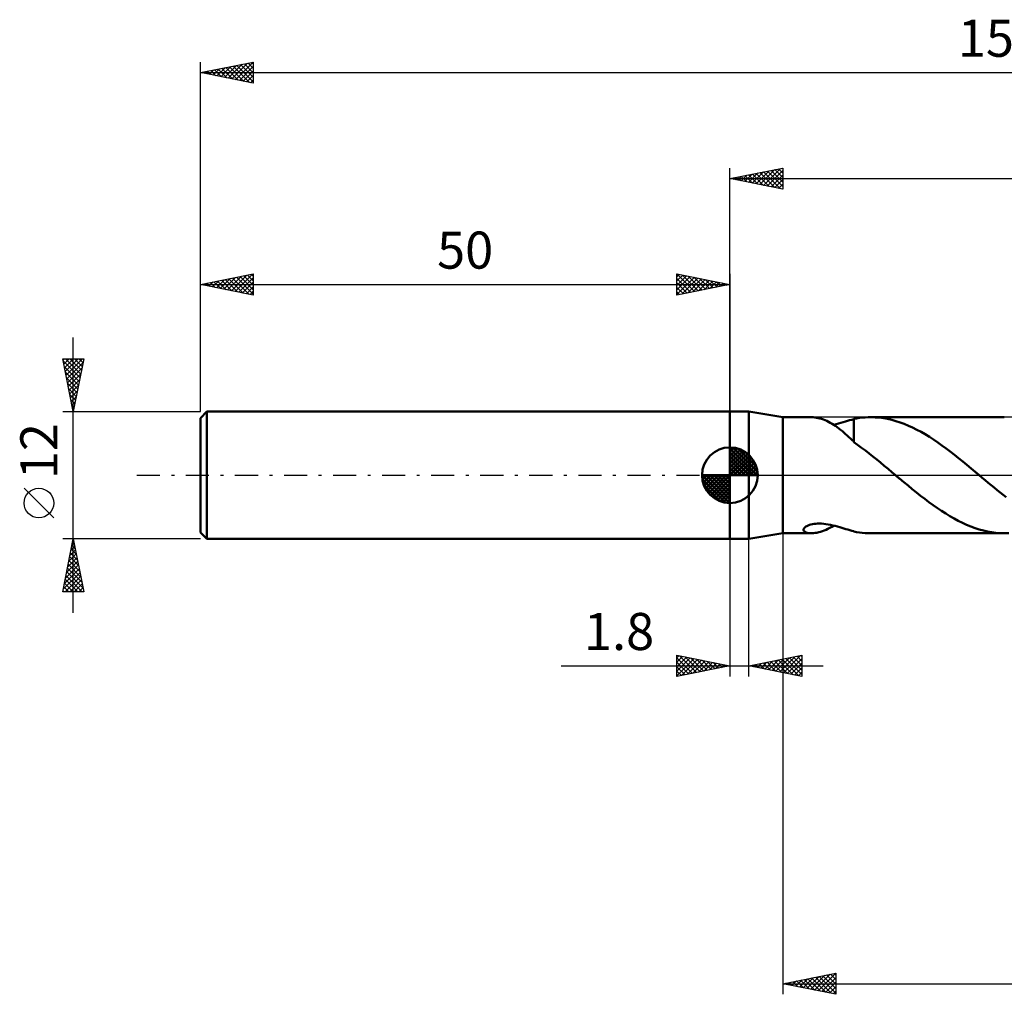
# Model space of a CAD drawing. Units: millimetres. Extents: x -17 to 192, y -49 to 43.
# Drawn here: x -17 to 76, y -49 to 43 of the extents above; entities that cross this region are included whole.
import ezdxf
from ezdxf.enums import TextEntityAlignment as Align

# ---------------------------------------------------------------- set-up
doc = ezdxf.new("R2010")
doc.units = ezdxf.units.MM
doc.header["$LTSCALE"] = 5.45
doc.linetypes.add('LONGDASH_DASH', pattern=[0.85, 0.4, -0.2, 0.05, -0.2])
for name, color, linetype in [('1', 4, 'CONTINUOUS'), ('2', 7, 'CONTINUOUS'), ('4', 2, 'LONGDASH_DASH'), ('NOCUT', 7, 'CONTINUOUS'), ('SK1', 4, 'CONTINUOUS'), ('SK2', 7, 'CONTINUOUS'), ('SK4', 2, 'LONGDASH_DASH')]:
    doc.layers.add(name, color=color, linetype=linetype)
doc.styles.get("Standard").update_dxf_attribs({"font": 'Monospac821 BT'})

msp = doc.modelspace()

# ---------------------------------------------------------------- linework, layer by layer
at = {"layer": '1', "color": 4, "linetype": 'CONTINUOUS', "lineweight": 50}
for p, q in [((50, 6), (51.8, 6)), ((50, -6), (50, 6)), ((55, 5.475), (51.8, 6)), ((51.8, -6), (51.8, 6)), ((55, 5.475), (57.696, 5.475)), ((55, -5.475), (55, 5.475)), ((57.873, 5.468), (57.725, 5.475)), ((58.026, 5.453), (57.873, 5.468)), ((58.181, 5.429), (58.026, 5.453)), ((58.34, 5.397), (58.181, 5.429)), ((58.5, 5.357), (58.34, 5.397)), ((58.662, 5.309), (58.5, 5.357)), ((58.825, 5.253), (58.662, 5.309)), ((58.988, 5.19), (58.825, 5.253)), ((59.152, 5.119), (58.988, 5.19)), ((59.316, 5.04), (59.152, 5.119)), ((59.481, 4.954), (59.316, 5.04)), ((59.645, 4.86), (59.481, 4.954)), ((59.808, 4.759), (59.645, 4.86)), ((59.972, 4.651), (59.808, 4.759)), ((59.816, 4.754), (60.047, 4.813)), ((60.135, 4.536), (59.972, 4.651)), ((60.047, 4.813), (60.272, 4.875)), ((60.272, 4.875), (60.491, 4.938)), ((60.491, 4.938), (60.703, 5.002)), ((60.703, 5.002), (60.91, 5.064)), ((60.91, 5.064), (61.112, 5.125)), ((61.112, 5.125), (61.309, 5.183)), ((61.309, 5.183), (61.503, 5.238)), ((61.503, 5.238), (61.693, 5.289)), ((61.693, 5.309), (61.96, 5.361)), ((61.693, 5.077), (61.693, 5.309)), ((61.693, 4.849), (61.693, 5.077)), ((61.693, 4.626), (61.693, 4.849)), ((61.96, 5.361), (62.229, 5.402)), ((62.229, 5.402), (62.501, 5.435)), ((62.501, 5.435), (62.775, 5.458)), ((62.775, 5.458), (63.05, 5.471)), ((63.05, 5.471), (63.324, 5.475)), ((63.298, 5.475), (75.903, 5.475)), ((63.717, 5.464), (63.324, 5.475)), ((64.11, 5.433), (63.717, 5.464)), ((64.503, 5.382), (64.11, 5.433)), ((64.897, 5.311), (64.503, 5.382)), ((65.291, 5.222), (64.897, 5.311)), ((65.685, 5.113), (65.291, 5.222)), ((66.078, 4.985), (65.685, 5.113)), ((66.473, 4.84), (66.078, 4.985)), ((66.867, 4.677), (66.473, 4.84)), ((67.26, 4.497), (66.867, 4.677)), ((60.298, 4.414), (60.135, 4.536)), ((60.46, 4.287), (60.298, 4.414)), ((60.619, 4.156), (60.46, 4.287)), ((60.776, 4.021), (60.619, 4.156)), ((60.931, 3.884), (60.776, 4.021)), ((61.084, 3.745), (60.931, 3.884)), ((61.236, 3.605), (61.084, 3.745)), ((61.693, 4.409), (61.693, 4.626)), ((61.693, 4.199), (61.693, 4.409)), ((61.693, 3.996), (61.693, 4.199)), ((61.693, 3.802), (61.693, 3.996)), ((61.693, 3.616), (61.693, 3.802)), ((67.654, 4.3), (67.26, 4.497)), ((68.048, 4.088), (67.654, 4.3)), ((68.442, 3.861), (68.048, 4.088)), ((68.836, 3.62), (68.442, 3.861)), ((61.388, 3.463), (61.236, 3.605)), ((61.539, 3.32), (61.388, 3.463)), ((61.691, 3.178), (61.539, 3.32)), ((61.691, 3.126), (61.691, 3.178)), ((62.058, 2.861), (61.691, 3.126)), ((61.693, 3.441), (61.693, 3.616)), ((61.693, 3.277), (61.693, 3.441)), ((61.693, 3.125), (61.693, 3.277)), ((62.427, 2.591), (62.058, 2.861)), ((69.23, 3.365), (68.836, 3.62)), ((69.624, 3.099), (69.23, 3.365)), ((70.018, 2.821), (69.624, 3.099)), ((70.412, 2.533), (70.018, 2.821)), ((62.795, 2.318), (62.427, 2.591)), ((63.156, 2.042), (62.795, 2.318)), ((63.511, 1.762), (63.156, 2.042)), ((70.805, 2.235), (70.412, 2.533)), ((71.2, 1.93), (70.805, 2.235)), ((71.594, 1.617), (71.2, 1.93)), ((63.866, 1.477), (63.511, 1.762)), ((64.221, 1.187), (63.866, 1.477)), ((64.577, 0.894), (64.221, 1.187)), ((71.987, 1.299), (71.594, 1.617)), ((72.381, 0.976), (71.987, 1.299)), ((72.775, 0.649), (72.381, 0.976)), ((64.934, 0.598), (64.577, 0.894)), ((65.292, 0.299), (64.934, 0.598)), ((65.649, 0), (65.292, 0.299)), ((65.712, -0.053), (65.649, 0)), ((73.17, 0.32), (72.775, 0.649)), ((73.233, 0.267), (73.17, 0.32)), ((73.297, 0.214), (73.233, 0.267)), ((73.36, 0.16), (73.297, 0.214)), ((73.424, 0.107), (73.36, 0.16)), ((73.487, 0.053), (73.424, 0.107)), ((73.551, 0), (73.487, 0.053)), ((73.832, -0.236), (73.551, 0)), ((65.776, -0.107), (65.712, -0.053)), ((65.84, -0.16), (65.776, -0.107)), ((65.903, -0.213), (65.84, -0.16)), ((65.967, -0.267), (65.903, -0.213)), ((66.03, -0.32), (65.967, -0.267)), ((66.426, -0.65), (66.03, -0.32)), ((66.822, -0.978), (66.426, -0.65)), ((74.114, -0.472), (73.832, -0.236)), ((74.396, -0.706), (74.114, -0.472)), ((74.678, -0.94), (74.396, -0.706)), ((67.217, -1.303), (66.822, -0.978)), ((67.612, -1.622), (67.217, -1.303)), ((68.008, -1.936), (67.612, -1.622)), ((74.958, -1.171), (74.678, -0.94)), ((75.239, -1.4), (74.958, -1.171)), ((75.52, -1.627), (75.239, -1.4)), ((75.802, -1.851), (75.52, -1.627)), ((76.084, -2.071), (75.802, -1.851)), ((68.404, -2.242), (68.008, -1.936)), ((68.799, -2.541), (68.404, -2.242)), ((69.194, -2.829), (68.799, -2.541)), ((69.59, -3.108), (69.194, -2.829)), ((69.985, -3.375), (69.59, -3.108)), ((70.379, -3.629), (69.985, -3.375)), ((70.774, -3.871), (70.379, -3.629)), ((57.645, -4.653), (57.792, -4.621)), ((57.792, -4.621), (57.946, -4.596)), ((57.946, -4.596), (58.109, -4.578)), ((58.109, -4.578), (58.284, -4.567)), ((58.284, -4.567), (58.468, -4.565)), ((58.661, -4.572), (58.468, -4.565)), ((58.863, -4.587), (58.661, -4.572)), ((59.071, -4.611), (58.863, -4.587)), ((59.287, -4.644), (59.071, -4.611)), ((59.508, -4.686), (59.287, -4.644)), ((71.17, -4.098), (70.774, -3.871)), ((71.566, -4.31), (71.17, -4.098)), ((71.961, -4.507), (71.566, -4.31)), ((72.356, -4.687), (71.961, -4.507)), ((51.8, -6), (55, -5.475)), ((55, -5.475), (57.696, -5.475)), ((56.962, -5.121), (56.98, -5.056)), ((56.966, -5.185), (56.962, -5.121)), ((56.991, -5.247), (56.966, -5.185)), ((56.98, -5.056), (57.02, -4.989)), ((57.038, -5.304), (56.991, -5.247)), ((57.02, -4.989), (57.082, -4.921)), ((57.107, -5.354), (57.038, -5.304)), ((57.082, -4.921), (57.167, -4.853)), ((57.196, -5.397), (57.107, -5.354)), ((57.167, -4.853), (57.265, -4.795)), ((57.304, -5.432), (57.196, -5.397)), ((57.265, -4.795), (57.379, -4.741)), ((57.432, -5.457), (57.304, -5.432)), ((57.379, -4.741), (57.507, -4.694)), ((57.574, -5.471), (57.432, -5.457)), ((57.507, -4.694), (57.645, -4.653)), ((57.725, -5.475), (57.574, -5.471)), ((57.725, -5.475), (57.885, -5.467)), ((57.885, -5.467), (58.049, -5.45)), ((58.049, -5.45), (58.217, -5.423)), ((58.217, -5.423), (58.388, -5.386)), ((58.388, -5.386), (58.561, -5.34)), ((58.561, -5.34), (58.735, -5.285)), ((58.735, -5.285), (58.911, -5.221)), ((58.911, -5.221), (59.087, -5.148)), ((59.087, -5.148), (59.264, -5.066)), ((59.264, -5.066), (59.44, -4.976)), ((59.44, -4.976), (59.617, -4.877)), ((59.732, -4.734), (59.508, -4.686)), ((59.617, -4.877), (59.793, -4.769)), ((59.95, -4.788), (59.732, -4.734)), ((60.163, -4.844), (59.95, -4.788)), ((60.371, -4.903), (60.163, -4.844)), ((60.573, -4.963), (60.371, -4.903)), ((60.77, -5.022), (60.573, -4.963)), ((60.963, -5.08), (60.77, -5.022)), ((61.151, -5.137), (60.963, -5.08)), ((61.335, -5.191), (61.151, -5.137)), ((61.515, -5.242), (61.335, -5.191)), ((61.693, -5.289), (61.515, -5.242)), ((61.693, -5.309), (61.693, -5.289)), ((61.96, -5.361), (61.693, -5.309)), ((62.229, -5.402), (61.96, -5.361)), ((62.501, -5.435), (62.229, -5.402)), ((62.775, -5.458), (62.501, -5.435)), ((63.05, -5.471), (62.775, -5.458)), ((63.324, -5.475), (63.05, -5.471)), ((63.298, -5.475), (75.903, -5.475)), ((72.753, -4.849), (72.356, -4.687)), ((73.148, -4.994), (72.753, -4.849)), ((73.543, -5.121), (73.148, -4.994)), ((73.939, -5.229), (73.543, -5.121)), ((74.334, -5.318), (73.939, -5.229)), ((74.729, -5.387), (74.334, -5.318)), ((75.123, -5.436), (74.729, -5.387)), ((75.518, -5.466), (75.123, -5.436)), ((75.914, -5.475), (75.518, -5.466)), ((75.914, -5.475), (76.34, -5.463)), ((50, -6), (51.8, -6))]:
    msp.add_line(p, q, dxfattribs=at)
at = {"layer": '2', "color": 7, "linetype": 'CONTINUOUS', "lineweight": 25}
for p, q in [((50, 6), (50, 29)), ((50, 28), (55, 29)), ((52.827, 27.435), (54.241, 28.848)), ((53.181, 27.364), (54.771, 28.954)), ((54.244, 28.849), (55, 28.093)), ((54.597, 28.919), (55, 28.517)), ((54.951, 28.99), (55, 28.941)), ((55, 29), (55, 27)), ((50, 28), (151, 28)), ((55, 27), (50, 28)), ((50.001, 28), (50.002, 28)), ((50.352, 27.93), (50.529, 28.106)), ((50.355, 28.071), (50.532, 27.894)), ((50.706, 27.859), (51.059, 28.212)), ((50.708, 28.142), (51.062, 27.788)), ((51.059, 27.788), (51.589, 28.318)), ((51.062, 28.212), (51.593, 27.681)), ((51.413, 27.717), (52.12, 28.424)), ((51.415, 28.283), (52.123, 27.575)), ((51.767, 27.647), (52.65, 28.53)), ((51.769, 28.354), (52.653, 27.469)), ((52.12, 27.576), (53.18, 28.636)), ((52.123, 28.425), (53.184, 27.363)), ((52.474, 27.505), (53.711, 28.742)), ((52.476, 28.495), (53.714, 27.257)), ((52.83, 28.566), (54.244, 27.151)), ((53.183, 28.637), (54.775, 27.045)), ((53.534, 27.293), (55, 28.759)), ((53.537, 28.707), (55, 27.244)), ((53.888, 27.222), (55, 28.335)), ((53.89, 28.778), (55, 27.668)), ((54.241, 27.152), (55, 27.91)), ((54.595, 27.081), (55, 27.486)), ((54.949, 27.01), (55, 27.062)), ((55, -5.475), (55, -49)), ((50, -6), (50, -19)), ((51.8, -19), (51.8, -6)), ((45, -19), (45, -17)), ((45, -17), (50, -18)), ((45, -17.224), (45.187, -17.037)), ((45, -17.649), (45.541, -17.108)), ((45, -18.073), (45.894, -17.179)), ((45, -17.224), (46.48, -18.704)), ((45, -18.497), (46.248, -17.25)), ((45, -18.922), (46.601, -17.32)), ((45, -17.649), (46.126, -18.775)), ((45.25, -17.05), (46.833, -18.633)), ((45.432, -18.914), (46.955, -17.391)), ((45.78, -17.156), (47.187, -18.563)), ((45.963, -18.807), (47.308, -17.462)), ((46.31, -17.262), (47.54, -18.492)), ((46.493, -18.701), (47.662, -17.532)), ((46.841, -17.368), (47.894, -18.421)), ((47.023, -18.595), (48.015, -17.603)), ((47.371, -17.474), (48.247, -18.351)), ((47.901, -17.58), (48.601, -18.28)), ((51.8, -18), (56.8, -17)), ((52.931, -18.226), (53.497, -17.661)), ((53.285, -18.297), (54.027, -17.555)), ((53.517, -17.657), (54.375, -18.515)), ((53.638, -18.368), (54.558, -17.448)), ((53.87, -17.586), (54.905, -18.621)), ((53.992, -18.438), (55.088, -17.342)), ((54.224, -17.515), (55.436, -18.727)), ((54.346, -18.509), (55.618, -17.236)), ((54.577, -17.445), (55.966, -18.833)), ((54.699, -18.58), (56.149, -17.13)), ((54.931, -17.374), (56.496, -18.939)), ((55.053, -18.651), (56.679, -17.024)), ((55.285, -17.303), (56.8, -18.819)), ((55.406, -18.721), (56.8, -17.327)), ((55.638, -17.232), (56.8, -18.394)), ((55.992, -17.162), (56.8, -17.97)), ((56.345, -17.091), (56.8, -17.546)), ((56.699, -17.02), (56.8, -17.122)), ((56.8, -17), (56.8, -19)), ((34.075, -18), (58.8, -18)), ((50, -18), (45, -19)), ((45, -18.073), (45.773, -18.846)), ((45, -18.497), (45.419, -18.916)), ((47.554, -18.489), (48.369, -17.674)), ((48.084, -18.383), (48.723, -17.745)), ((48.432, -17.686), (48.954, -18.209)), ((48.614, -18.277), (49.076, -17.815)), ((48.962, -17.792), (49.308, -18.138)), ((49.145, -18.171), (49.43, -17.886)), ((49.492, -17.898), (49.662, -18.068)), ((49.675, -18.065), (49.783, -17.957)), ((56.8, -19), (51.8, -18)), ((51.871, -18.014), (51.906, -17.979)), ((52.103, -17.94), (52.254, -18.091)), ((52.224, -18.085), (52.436, -17.873)), ((52.456, -17.869), (52.784, -18.197)), ((52.578, -18.156), (52.967, -17.767)), ((52.81, -17.798), (53.314, -18.303)), ((53.163, -17.727), (53.845, -18.409)), ((55.76, -18.792), (56.8, -17.752)), ((56.113, -18.863), (56.8, -18.176)), ((45, -18.922), (45.065, -18.987)), ((56.467, -18.933), (56.8, -18.6)), ((55, -48), (60, -47)), ((57.281, -48.456), (58.422, -47.316)), ((57.635, -48.527), (58.953, -47.209)), ((57.989, -48.598), (59.483, -47.103)), ((58.072, -47.386), (59.607, -48.921)), ((58.342, -48.668), (60, -47.011)), ((58.425, -47.315), (60, -48.89)), ((58.779, -47.244), (60, -48.466)), ((59.132, -47.174), (60, -48.041)), ((59.486, -47.103), (60, -47.617)), ((59.839, -47.032), (60, -47.193)), ((60, -47), (60, -49)), ((55, -48), (151, -48)), ((60, -49), (55, -48)), ((55.16, -48.032), (55.24, -47.952)), ((55.243, -47.951), (55.365, -48.073)), ((55.514, -48.103), (55.771, -47.846)), ((55.597, -47.881), (55.895, -48.179)), ((55.867, -48.173), (56.301, -47.74)), ((55.95, -47.81), (56.425, -48.285)), ((56.221, -48.244), (56.831, -47.634)), ((56.304, -47.739), (56.956, -48.391)), ((56.574, -48.315), (57.362, -47.528)), ((56.657, -47.669), (57.486, -48.497)), ((56.928, -48.386), (57.892, -47.422)), ((57.011, -47.598), (58.016, -48.603)), ((57.364, -47.527), (58.547, -48.709)), ((57.718, -47.456), (59.077, -48.815)), ((58.696, -48.739), (60, -47.435)), ((59.049, -48.81), (60, -47.859)), ((59.403, -48.881), (60, -48.283)), ((59.756, -48.951), (60, -48.708))]:
    msp.add_line(p, q, dxfattribs=at)
at = {"layer": '4', "color": 2, "linetype": 'LONGDASH_DASH', "lineweight": 25}
msp.add_line((50, 0), (151, 0), dxfattribs=at)
at = {"layer": 'NOCUT', "color": 7, "linetype": 'CONTINUOUS', "lineweight": 25}
for p, q in [((50, 0), (50, 6)), ((50, 6), (51.8, 6)), ((55, 5.475), (51.8, 6)), ((51.8, 6), (51.8, 0)), ((78.899, 5.475), (55, 5.475)), ((51.8, 0), (50, 0)), ((51.8, 0), (78.9, 0))]:
    msp.add_line(p, q, dxfattribs=at)
at = {"layer": 'SK1', "color": 4, "linetype": 'CONTINUOUS', "lineweight": 50}
for p, q in [((0.6, 6), (0, 5.4)), ((50, 6), (0.6, 6)), ((0.6, 6), (0.6, -6)), ((0, 5.4), (0, -5.4)), ((50, 0), (50, 2.625)), ((50, 2.557), (50.066, 2.623)), ((50, 2.186), (50.406, 2.592)), ((50, 2.557), (52.557, 0)), ((50, 1.814), (50.711, 2.526)), ((50, 1.443), (50.988, 2.431)), ((50, 1.072), (51.241, 2.313)), ((50, 2.186), (52.186, 0)), ((50, 0.701), (51.472, 2.172)), ((50, 0.329), (51.684, 2.013)), ((50.323, 2.605), (52.605, 0.323)), ((50.799, 2.5), (52.5, 0.799)), ((51.56, 2.11), (52.11, 1.56)), ((50, 1.814), (51.814, 0)), ((50, 1.443), (51.443, 0)), ((50, 1.072), (51.072, 0)), ((50.042, 0), (51.876, 1.834)), ((50.413, 0), (52.05, 1.637)), ((50.784, 0), (52.206, 1.422)), ((51.156, 0), (52.341, 1.185)), ((50, 0), (47.375, 0)), ((47.377, -0.066), (47.443, 0)), ((47.408, -0.406), (47.814, 0)), ((47.474, -0.711), (48.186, 0)), ((47.569, -0.988), (48.557, 0)), ((47.687, -1.241), (48.928, 0)), ((47.731, 0), (50, -2.269)), ((47.828, -1.472), (49.299, 0)), ((47.987, -1.684), (49.671, 0)), ((48.102, 0), (50, -1.898)), ((48.473, 0), (50, -1.527)), ((48.844, 0), (50, -1.156)), ((49.216, 0), (50, -0.784)), ((49.587, 0), (50, -0.413)), ((49.958, 0), (50, -0.042)), ((50, 0.701), (50.701, 0)), ((50, 0.329), (50.329, 0)), ((50, 0), (52.625, 0)), ((50, -2.625), (50, 0)), ((51.527, 0), (52.455, 0.928)), ((51.898, 0), (52.544, 0.646)), ((52.269, 0), (52.603, 0.334)), ((47.376, -0.016), (49.984, -2.624)), ((47.41, -0.422), (49.578, -2.59)), ((47.546, -0.929), (49.071, -2.454)), ((48.166, -1.876), (50, -0.042)), ((48.363, -2.05), (50, -0.413)), ((48.578, -2.206), (50, -0.784)), ((48.815, -2.341), (50, -1.156)), ((49.072, -2.455), (50, -1.527)), ((49.354, -2.544), (50, -1.898)), ((49.666, -2.603), (50, -2.269)), ((0, -5.4), (0.6, -6)), ((0.6, -6), (50, -6))]:
    msp.add_line(p, q, dxfattribs=at)
for start, end in [(90, 180), (0, 90), (180, 270), (270, 0)]:
    msp.add_arc((50, 0), 2.625, start, end, dxfattribs=at)
at = {"layer": 'SK2', "color": 7, "linetype": 'CONTINUOUS', "lineweight": 25}
for p, q in [((0, 12), (0, 39)), ((0, 38), (5, 39)), ((0.501, 37.9), (0.752, 38.15)), ((0.621, 38.124), (0.931, 37.814)), ((0.855, 37.829), (1.282, 38.256)), ((0.974, 38.195), (1.461, 37.708)), ((1.208, 37.758), (1.813, 38.363)), ((1.328, 38.266), (1.992, 37.602)), ((1.562, 37.688), (2.343, 38.469)), ((1.681, 38.336), (2.522, 37.496)), ((1.916, 37.617), (2.873, 38.575)), ((2.035, 38.407), (3.052, 37.39)), ((2.269, 37.546), (3.404, 38.681)), ((2.388, 38.478), (3.583, 37.283)), ((2.623, 37.475), (3.934, 38.787)), ((2.742, 38.548), (4.113, 37.177)), ((2.976, 37.405), (4.464, 38.893)), ((3.095, 38.619), (4.643, 37.071)), ((3.33, 37.334), (4.995, 38.999)), ((3.449, 38.69), (5, 37.139)), ((3.683, 37.263), (5, 38.58)), ((3.803, 38.761), (5, 37.563)), ((4.037, 37.193), (5, 38.156)), ((4.156, 38.831), (5, 37.987)), ((4.51, 38.902), (5, 38.412)), ((4.863, 38.973), (5, 38.836)), ((5, 39), (5, 37)), ((0, 38), (151, 38)), ((5, 37), (0, 38)), ((0.148, 37.97), (0.222, 38.044)), ((0.267, 38.053), (0.401, 37.92)), ((4.39, 37.122), (5, 37.731)), ((4.744, 37.051), (5, 37.307)), ((0, 6), (0, 19)), ((0, 18), (5, 19)), ((2.219, 17.556), (3.329, 18.666)), ((2.573, 17.485), (3.86, 18.772)), ((2.927, 17.415), (4.39, 18.878)), ((3.046, 18.609), (4.569, 17.086)), ((3.28, 17.344), (4.92, 18.984)), ((3.399, 18.68), (5, 17.079)), ((3.634, 17.273), (5, 18.64)), ((3.753, 18.751), (5, 17.503)), ((4.106, 18.821), (5, 17.928)), ((4.46, 18.892), (5, 18.352)), ((4.814, 18.963), (5, 18.776)), ((5, 19), (5, 17)), ((45, 17), (45, 19)), ((45, 19), (50, 18)), ((45, 18.759), (45.201, 18.96)), ((45, 18.335), (45.555, 18.889)), ((45, 17.91), (45.908, 18.818)), ((45, 17.486), (46.262, 18.748)), ((45, 17.062), (46.615, 18.677)), ((45.001, 19), (46.667, 17.333)), ((45.453, 17.091), (46.969, 18.606)), ((45.531, 18.894), (47.021, 17.404)), ((46.062, 18.788), (47.374, 17.475)), ((46.592, 18.682), (47.728, 17.546)), ((50, 19), (50, 6)), ((0, 18), (50, 18)), ((5, 17), (0, 18)), ((0.098, 17.98), (0.147, 18.029)), ((0.217, 18.043), (0.326, 17.935)), ((0.452, 17.91), (0.678, 18.136)), ((0.571, 18.114), (0.856, 17.829)), ((0.805, 17.839), (1.208, 18.242)), ((0.924, 18.185), (1.387, 17.723)), ((1.159, 17.768), (1.738, 18.348)), ((1.278, 18.256), (1.917, 17.617)), ((1.512, 17.698), (2.269, 18.454)), ((1.632, 18.326), (2.447, 17.511)), ((1.866, 17.627), (2.799, 18.56)), ((1.985, 18.397), (2.978, 17.404)), ((2.339, 18.468), (3.508, 17.298)), ((2.692, 18.538), (4.038, 17.192)), ((3.987, 17.203), (5, 18.215)), ((4.341, 17.132), (5, 17.791)), ((45, 18.576), (46.314, 17.263)), ((45, 18.152), (45.96, 17.192)), ((50, 18), (45, 17)), ((45, 17.728), (45.607, 17.121)), ((45.984, 17.197), (47.322, 18.536)), ((46.514, 17.303), (47.676, 18.465)), ((47.044, 17.409), (48.029, 18.394)), ((47.122, 18.576), (48.081, 17.616)), ((47.574, 17.515), (48.383, 18.323)), ((47.653, 18.47), (48.435, 17.687)), ((48.105, 17.621), (48.737, 18.253)), ((48.183, 18.363), (48.789, 17.758)), ((48.635, 17.727), (49.09, 18.182)), ((48.713, 18.257), (49.142, 17.828)), ((49.165, 17.833), (49.444, 18.111)), ((49.244, 18.151), (49.496, 17.899)), ((49.696, 17.939), (49.797, 18.041)), ((49.774, 18.045), (49.849, 17.97)), ((4.694, 17.061), (5, 17.367)), ((45, 17.304), (45.253, 17.051)), ((-12, -13), (-12, 13)), ((-12, 6), (-13, 11)), ((-13, 11), (-11, 11)), ((-12.97, 10.852), (-12.822, 11)), ((-12.959, 10.797), (-11.36, 9.198)), ((-12.9, 10.498), (-12.398, 11)), ((-12.853, 10.267), (-11.431, 8.845)), ((-12.829, 10.145), (-11.973, 11)), ((-12.758, 9.791), (-11.549, 11)), ((-12.738, 11), (-11.29, 9.552)), ((-12.687, 9.437), (-11.125, 11)), ((-12.617, 9.084), (-11.075, 10.626)), ((-12.313, 11), (-11.219, 9.905)), ((-11, 11), (-12, 6)), ((-11.889, 11), (-11.148, 10.259)), ((-11.465, 11), (-11.077, 10.613)), ((-11.041, 11), (-11.007, 10.966)), ((-12.747, 9.737), (-11.502, 8.491)), ((-12.546, 8.73), (-11.181, 10.095)), ((-12.475, 8.377), (-11.287, 9.565)), ((-12.641, 9.206), (-11.572, 8.138)), ((-12.535, 8.676), (-11.643, 7.784)), ((-12.405, 8.023), (-11.393, 9.035)), ((-12.334, 7.67), (-11.499, 8.504)), ((-12.429, 8.146), (-11.714, 7.431)), ((-12.323, 7.616), (-11.785, 7.077)), ((-12.263, 7.316), (-11.605, 7.974)), ((-12.193, 6.963), (-11.711, 7.444)), ((-12.217, 7.085), (-11.855, 6.723)), ((-12.122, 6.609), (-11.817, 6.913)), ((-12.111, 6.555), (-11.926, 6.37)), ((-13, 6), (0, 6)), ((-12.051, 6.255), (-11.923, 6.383)), ((-12.005, 6.025), (-11.997, 6.016)), ((-13.85, -4.025), (-16.65, -1.225)), ((-12, -6), (-13, -6)), ((-13, -11), (-12, -6)), ((-12.105, -6.527), (-11.93, -6.351)), ((-12.057, -6.286), (-11.914, -6.429)), ((0, -6), (-12, -6)), ((-12, -6), (-11, -11)), ((-12.424, -8.118), (-11.718, -7.412)), ((-12.317, -7.587), (-11.788, -7.058)), ((-12.269, -7.346), (-11.596, -8.02)), ((-12.211, -7.057), (-11.859, -6.705)), ((-12.199, -6.993), (-11.702, -7.489)), ((-12.128, -6.639), (-11.808, -6.959)), ((-12.636, -9.178), (-11.576, -8.119)), ((-12.53, -8.648), (-11.647, -7.765)), ((-12.411, -8.054), (-11.384, -9.08)), ((-12.34, -7.7), (-11.49, -8.55)), ((-12.954, -10.769), (-11.364, -9.18)), ((-12.848, -10.239), (-11.435, -8.826)), ((-12.742, -9.709), (-11.506, -8.472)), ((-12.623, -9.114), (-11.066, -10.671)), ((-12.552, -8.761), (-11.172, -10.141)), ((-12.481, -8.407), (-11.278, -9.611)), ((-12.835, -10.175), (-12.01, -11)), ((-12.764, -9.821), (-11.586, -11)), ((-12.76, -11), (-11.293, -9.533)), ((-12.694, -9.468), (-11.161, -11)), ((-12.336, -11), (-11.223, -9.887)), ((-11, -11), (-13, -11)), ((-12.976, -10.882), (-12.858, -11)), ((-12.906, -10.528), (-12.434, -11)), ((-11.912, -11), (-11.152, -10.24)), ((-11.487, -11), (-11.081, -10.594)), ((-11.063, -11), (-11.011, -10.947))]:
    msp.add_line(p, q, dxfattribs=at)
msp.add_circle((-15.25, -2.625), 1.4, dxfattribs=at)
at = {"layer": 'SK4', "color": 2, "linetype": 'LONGDASH_DASH', "lineweight": 25}
msp.add_line((-6, 0), (157, 0), dxfattribs=at)

# ---------------------------------------------------------------- texts
at = {"layer": '2', "color": 7, "linetype": 'CONTINUOUS', "lineweight": 25}
msp.add_text('1.8', height=3.5, dxfattribs=at).set_placement((39.538, -16.5), align=Align.CENTER)
at = {"layer": 'SK2', "color": 7, "linetype": 'CONTINUOUS', "lineweight": 25}
for s, p in [('151', (75.5, 39.5)), ('50', (25, 19.5))]:
    msp.add_text(s, height=3.5, dxfattribs=at).set_placement(p, align=Align.CENTER)
msp.add_text('12', height=3.5, rotation=90, dxfattribs=at).set_placement((-13.5, 2.275), align=Align.CENTER)

doc.saveas('drawing.dxf')
